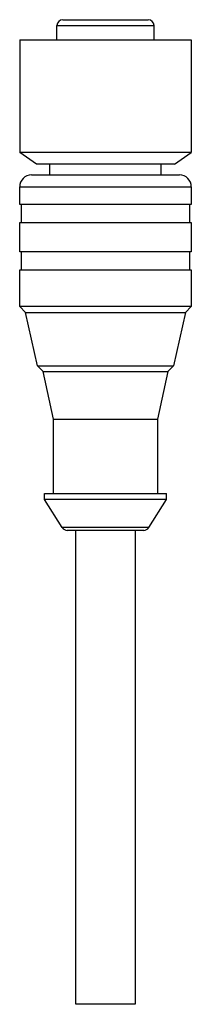
# Model space of a CAD drawing. Units: millimetres. Extents: x 28.2 to 42.7, y 7 to 90.1.
import ezdxf

# ---------------------------------------------------------------- set-up
doc = ezdxf.new("R2010")
doc.units = ezdxf.units.MM
doc.header["$LTSCALE"] = 6.367767
doc.layers.get('0').update_dxf_attribs({"linetype": 'CONTINUOUS'})

msp = doc.modelspace()

# ---------------------------------------------------------------- linework, layer by layer
at = {"color": 7}
for p, q in [((31.833, 90.095), (39.032, 90.095)), ((31.333, 88.395), (31.333, 89.595)), ((31.333, 89.595), (39.533, 89.595)), ((39.533, 88.395), (39.533, 89.595)), ((28.183, 88.395), (28.183, 78.895)), ((28.183, 88.395), (42.683, 88.395)), ((42.683, 88.395), (42.683, 78.895)), ((29.611, 77.895), (28.183, 78.895)), ((42.683, 78.895), (28.183, 78.895)), ((41.255, 77.895), (42.683, 78.895)), ((41.255, 77.895), (29.611, 77.895)), ((30.733, 76.99), (30.733, 77.895)), ((40.133, 76.99), (40.133, 77.895)), ((29.183, 76.99), (41.683, 76.99)), ((28.183, 74.49), (28.183, 75.99)), ((28.183, 75.99), (42.683, 75.99)), ((42.683, 75.99), (42.683, 74.49)), ((42.683, 74.49), (28.183, 74.49)), ((28.333, 72.99), (28.333, 74.49)), ((42.533, 74.49), (42.533, 72.99)), ((28.183, 70.49), (28.183, 72.99)), ((28.183, 72.99), (42.683, 72.99)), ((42.683, 72.99), (42.683, 70.49)), ((42.683, 70.49), (28.183, 70.49)), ((28.333, 68.99), (28.333, 70.49)), ((42.533, 70.49), (42.533, 68.99)), ((28.183, 65.89), (28.183, 68.99)), ((28.183, 68.99), (42.683, 68.99)), ((42.683, 68.99), (42.683, 65.89)), ((28.683, 65.39), (28.183, 65.89)), ((42.683, 65.89), (28.183, 65.89)), ((42.683, 65.89), (42.183, 65.39)), ((29.68, 60.894), (28.683, 65.39)), ((28.683, 65.39), (42.183, 65.39)), ((42.183, 65.39), (41.186, 60.894)), ((30.18, 60.394), (29.68, 60.894)), ((29.68, 60.894), (41.186, 60.894)), ((41.186, 60.894), (40.686, 60.394)), ((31.033, 56.391), (30.18, 60.394)), ((30.18, 60.394), (40.686, 60.394)), ((40.686, 60.394), (39.833, 56.391)), ((31.033, 50.095), (31.033, 56.391)), ((31.033, 56.391), (39.833, 56.391)), ((39.833, 56.391), (39.833, 50.095)), ((30.283, 49.595), (30.283, 50.095)), ((30.283, 50.095), (40.582, 50.095)), ((40.583, 49.595), (40.583, 50.095)), ((31.785, 47.227), (30.283, 49.595)), ((40.583, 49.595), (30.283, 49.595)), ((39.08, 47.227), (40.583, 49.595)), ((39.08, 47.227), (31.785, 47.227)), ((38.658, 46.995), (32.208, 46.995)), ((32.933, 6.995), (32.933, 46.995)), ((37.933, 46.995), (37.933, 6.995)), ((37.933, 6.995), (32.933, 6.995))]:
    msp.add_line(p, q, dxfattribs=at)
for centre, radius, start, end in [((31.833, 89.595), 0.5, 90, 180), ((39.033, 89.595), 0.5, 0, 90), ((29.183, 75.99), 1, 90, 180), ((41.683, 75.99), 1, 0, 90), ((32.208, 47.495), 0.5, 212.39984, 270), ((38.658, 47.495), 0.5, 270, 327.60016)]:
    msp.add_arc(centre, radius, start, end, dxfattribs=at)

doc.saveas('drawing.dxf')
